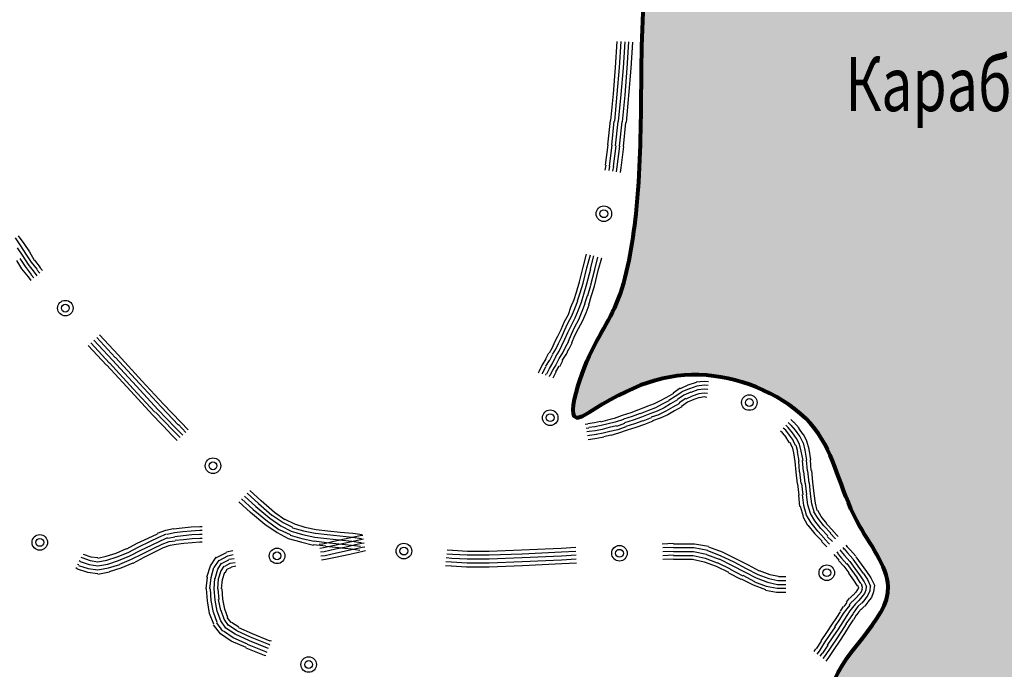
# Model space of a CAD drawing. Extents: x 8687638 to 8704373, y 4709913 to 4740660.
# Drawn here: x 8702260 to 8702347, y 4739613 to 4739670 of the extents above; entities that cross this region are included whole.
import ezdxf

# ---------------------------------------------------------------- set-up
doc = ezdxf.new("R2010")
doc.units = 0
doc.header["$MEASUREMENT"] = 0
doc.linetypes.add('CONTI', pattern=[0])
doc.layers.get('0').update_dxf_attribs({"linetype": 'CONTINUOUS'})
doc.layers.add('NAD_MDEFAULT', color=132, linetype='CONTI')
doc.layers.add('SIT_LDEFAULT', color=132, linetype='CONTI')
doc.styles.add('SHRFT', font='TXT', dxfattribs={"width": 0.75})

msp = doc.modelspace()

# ---------------------------------------------------------------- hatches: boundary and pattern name
at = {"lineweight": 80}
h = msp.add_hatch(color=6, dxfattribs=at)
h.set_gradient(color1=(231, 121, 24), one_color=1, tint=1)
edge = h.paths.add_edge_path()
edge.add_spline(control_points=[(8702374.513, 4739710.771), (8702374.06, 4739709.292), (8702372.92, 4739705.572), (8702364.639, 4739701.253), (8702355.878, 4739711.878), (8702348.245, 4739718.336), (8702324.761, 4739728.896), (8702338.738, 4739716.906), (8702338.358, 4739706.301), (8702346.467, 4739689.377), (8702328.857, 4739683.204), (8702317.339, 4739689.519), (8702314.27, 4739669.142), (8702315.65, 4739658.554), (8702313.364, 4739644.424), (8702310.114, 4739640.761), (8702308.471, 4739633.995), (8702314.237, 4739637.849), (8702320.786, 4739639.894), (8702331.666, 4739634.95), (8702332.933, 4739626.382), (8702339.636, 4739618.398), (8702330.074, 4739612.679), (8702333.093, 4739601.183), (8702342.823, 4739605.579), (8702353.666, 4739601.646), (8702352.05, 4739590.36), (8702362.825, 4739584.03), (8702372.301, 4739589.465), (8702383.172, 4739589.363), (8702392.974, 4739600.138), (8702405.682, 4739590.181), (8702422.684, 4739584.201), (8702425.147, 4739603.822), (8702406.477, 4739611.714), (8702436.446, 4739624.068), (8702400.245, 4739621.675), (8702410.799, 4739639.317), (8702396.911, 4739651.63), (8702401.44, 4739671.867), (8702398.443, 4739688.546), (8702394.773, 4739703.998), (8702382.829, 4739699.807), (8702374.116, 4739715.505), (8702374.497, 4739710.964), (8702374.513, 4739710.771)], knot_values=[0, 0, 0, 0, 4.578235, 11.515918, 22.866971, 37.614861, 53.948925, 61.339363, 76.090505, 88.820853, 107.990999, 111.65459, 124.242858, 147.131084, 155.245183, 162.801583, 166.10682, 167.841037, 178.821436, 188.909815, 197.837154, 204.273054, 215.254909, 221.152242, 232.207909, 238.768679, 252.461514, 257.43042, 273.06624, 281.107708, 289.170361, 311.395664, 319.703451, 335.910948, 346.692062, 361.282966, 379.031972, 392.753495, 400.398926, 429.750996, 444.352689, 456.958348, 465.562405, 478.070913, 478.624748, 478.624748, 478.624748, 478.624748], degree=3, periodic=0)

# ---------------------------------------------------------------- linework, layer by layer
at = {"color": 6, "lineweight": 80}
msp.add_spline([(8702374.513, 4739710.771), (8702372.674, 4739706.578), (8702366.492, 4739703.43), (8702357.2, 4739709.949), (8702345.517, 4739718.95), (8702330.251, 4739724.76), (8702335.141, 4739719.218), (8702339.799, 4739705.222), (8702341.949, 4739692.674), (8702323.915, 4739686.175), (8702320.445, 4739687.35), (8702315.569, 4739675.745), (8702314.581, 4739652.878), (8702312.86, 4739644.948), (8702309.6, 4739638.131), (8702309.329, 4739634.837), (8702310.892, 4739635.589), (8702321.474, 4739638.517), (8702330.412, 4739633.839), (8702334.119, 4739625.717), (8702336.899, 4739619.913), (8702331.691, 4739610.244), (8702333.163, 4739604.533), (8702344.215, 4739604.251), (8702350.324, 4739601.858), (8702355.291, 4739589.098), (8702359.494, 4739586.447), (8702374.934, 4739588.913), (8702382.817, 4739590.505), (8702389.51, 4739595), (8702410.822, 4739588.695), (8702418.983, 4739587.137), (8702420.476, 4739603.275), (8702413.429, 4739611.434), (8702424.502, 4739620.935), (8702407.648, 4739626.5), (8702407.648, 4739640.222), (8702403.426, 4739646.596), (8702399.976, 4739675.745), (8702397.949, 4739690.205), (8702392.477, 4739701.561), (8702384.044, 4739703.269), (8702374.474, 4739711.324), (8702374.513, 4739710.771)], degree=3, dxfattribs=at)
at = {"layer": 'SIT_LDEFAULT', "color": 32}
for p, q in [((8702312.768, 4739665.824), (8702312.922, 4739668.122)), ((8702313.113, 4739665.824), (8702313.266, 4739668.122)), ((8702313.458, 4739665.786), (8702313.611, 4739668.084)), ((8702313.803, 4739665.747), (8702313.956, 4739668.084)), ((8702314.147, 4739665.747), (8702314.301, 4739668.046)), ((8702312.577, 4739663.488), (8702312.768, 4739665.824)), ((8702312.922, 4739663.449), (8702313.113, 4739665.824)), ((8702313.266, 4739663.411), (8702313.458, 4739665.786)), ((8702313.611, 4739663.373), (8702313.803, 4739665.747)), ((8702313.956, 4739663.334), (8702314.147, 4739665.747)), ((8702312.347, 4739661.113), (8702312.577, 4739663.488)), ((8702312.692, 4739661.074), (8702312.922, 4739663.449)), ((8702313.037, 4739661.036), (8702313.266, 4739663.411)), ((8702313.381, 4739660.998), (8702313.611, 4739663.373)), ((8702313.726, 4739660.96), (8702313.956, 4739663.334)), ((8702312.079, 4739658.968), (8702312.309, 4739661.113)), ((8702312.424, 4739658.93), (8702312.653, 4739661.074)), ((8702312.768, 4739658.891), (8702312.998, 4739661.036)), ((8702313.113, 4739658.853), (8702313.343, 4739660.998)), ((8702313.458, 4739658.815), (8702313.688, 4739660.96)), ((8702311.887, 4739657.168), (8702312.117, 4739658.968)), ((8702312.232, 4739657.091), (8702312.462, 4739658.93)), ((8702312.577, 4739657.053), (8702312.807, 4739658.891)), ((8702312.922, 4739657.014), (8702313.151, 4739658.853)), ((8702313.266, 4739656.938), (8702313.496, 4739658.815)), ((8702311.849, 4739656.746), (8702311.926, 4739657.168)), ((8702312.194, 4739656.708), (8702312.27, 4739657.091)), ((8702312.539, 4739656.631), (8702312.615, 4739657.053)), ((8702312.845, 4739656.593), (8702312.922, 4739657.014)), ((8702313.19, 4739656.516), (8702313.266, 4739656.938)), ((8702259.91, 4739650.924), (8702260.408, 4739650.235)), ((8702259.642, 4739650.733), (8702260.102, 4739650.043)), ((8702260.102, 4739650.043), (8702260.6, 4739649.315)), ((8702260.408, 4739650.235), (8702260.906, 4739649.507)), ((8702259.834, 4739649.852), (8702260.332, 4739649.124)), ((8702260.332, 4739649.124), (8702260.791, 4739648.396)), ((8702260.6, 4739649.315), (8702261.059, 4739648.588)), ((8702260.906, 4739649.507), (8702261.328, 4739648.779)), ((8702309.896, 4739648.166), (8702310.202, 4739649.315)), ((8702310.24, 4739648.09), (8702310.547, 4739649.239)), ((8702310.547, 4739648.013), (8702310.853, 4739649.162)), ((8702310.93, 4739647.937), (8702311.198, 4739649.047)), ((8702259.757, 4739648.741), (8702260.217, 4739648.013)), ((8702260.064, 4739648.932), (8702260.523, 4739648.205)), ((8702260.523, 4739648.205), (8702261.059, 4739647.515)), ((8702260.791, 4739648.396), (8702261.328, 4739647.707)), ((8702261.059, 4739648.588), (8702261.596, 4739647.937)), ((8702261.366, 4739648.779), (8702261.864, 4739648.128)), ((8702309.589, 4739646.864), (8702309.896, 4739648.166)), ((8702311.236, 4739647.86), (8702311.543, 4739648.971)), ((8702260.217, 4739648.013), (8702260.791, 4739647.285)), ((8702260.791, 4739647.285), (8702261.021, 4739646.979)), ((8702261.059, 4739647.477), (8702261.289, 4739647.209)), ((8702261.328, 4739647.707), (8702261.557, 4739647.4)), ((8702261.596, 4739647.898), (8702261.825, 4739647.63)), ((8702261.825, 4739648.128), (8702262.055, 4739647.86)), ((8702309.896, 4739646.749), (8702310.24, 4739648.09)), ((8702310.24, 4739646.673), (8702310.585, 4739648.013)), ((8702310.585, 4739646.596), (8702310.93, 4739647.937)), ((8702310.892, 4739646.481), (8702311.236, 4739647.86)), ((8702309.321, 4739645.945), (8702309.589, 4739646.864)), ((8702309.628, 4739645.868), (8702309.896, 4739646.749)), ((8702309.972, 4739645.753), (8702310.24, 4739646.673)), ((8702310.317, 4739645.638), (8702310.585, 4739646.558)), ((8702310.623, 4739645.562), (8702310.892, 4739646.481)), ((8702309.091, 4739645.294), (8702309.321, 4739645.945)), ((8702309.398, 4739645.179), (8702309.628, 4739645.868)), ((8702309.742, 4739645.064), (8702309.972, 4739645.753)), ((8702310.049, 4739644.949), (8702310.279, 4739645.638)), ((8702310.394, 4739644.834), (8702310.623, 4739645.562)), ((8702308.823, 4739644.604), (8702309.091, 4739645.294)), ((8702309.168, 4739644.489), (8702309.436, 4739645.179)), ((8702309.474, 4739644.374), (8702309.742, 4739645.064)), ((8702309.819, 4739644.259), (8702310.087, 4739644.949)), ((8702310.164, 4739644.106), (8702310.432, 4739644.834)), ((8702308.249, 4739643.34), (8702308.593, 4739643.953)), ((8702308.555, 4739643.187), (8702308.9, 4739643.838)), ((8702308.593, 4739643.953), (8702308.823, 4739644.604)), ((8702308.9, 4739643.838), (8702309.168, 4739644.489)), ((8702309.206, 4739643.685), (8702309.474, 4739644.374)), ((8702309.513, 4739643.532), (8702309.819, 4739644.259)), ((8702309.857, 4739643.379), (8702310.164, 4739644.106)), ((8702307.942, 4739642.651), (8702308.249, 4739643.34)), ((8702308.249, 4739642.536), (8702308.555, 4739643.187)), ((8702308.555, 4739642.383), (8702308.861, 4739643.034)), ((8702308.861, 4739643.034), (8702309.206, 4739643.685)), ((8702309.168, 4739642.881), (8702309.513, 4739643.532)), ((8702309.474, 4739642.727), (8702309.857, 4739643.379)), ((8702267.111, 4739642.153), (8702268.758, 4739640.391)), ((8702307.406, 4739641.54), (8702307.674, 4739642.038)), ((8702307.674, 4739642.038), (8702307.942, 4739642.651)), ((8702307.981, 4739641.923), (8702308.249, 4739642.536)), ((8702308.287, 4739641.77), (8702308.555, 4739642.383)), ((8702308.593, 4739641.617), (8702308.861, 4739642.229)), ((8702308.861, 4739642.229), (8702309.168, 4739642.881)), ((8702308.9, 4739641.463), (8702309.168, 4739642.115)), ((8702309.168, 4739642.115), (8702309.474, 4739642.727)), ((8702266.115, 4739641.234), (8702267.724, 4739639.472)), ((8702266.345, 4739641.463), (8702267.992, 4739639.663)), ((8702266.613, 4739641.693), (8702268.26, 4739639.931)), ((8702266.881, 4739641.923), (8702268.49, 4739640.161)), ((8702307.176, 4739641.042), (8702307.406, 4739641.54)), ((8702307.483, 4739640.889), (8702307.712, 4739641.387)), ((8702307.712, 4739641.387), (8702307.981, 4739641.923)), ((8702307.789, 4739640.736), (8702308.019, 4739641.234)), ((8702308.019, 4739641.234), (8702308.287, 4739641.77)), ((8702308.325, 4739641.08), (8702308.632, 4739641.617)), ((8702308.67, 4739640.927), (8702308.938, 4739641.463)), ((8702268.758, 4739640.391), (8702270.865, 4739638.093)), ((8702306.602, 4739640.046), (8702306.87, 4739640.582)), ((8702306.908, 4739640.582), (8702307.176, 4739641.042)), ((8702306.908, 4739639.855), (8702307.176, 4739640.391)), ((8702307.176, 4739640.429), (8702307.483, 4739640.889)), ((8702307.483, 4739640.238), (8702307.789, 4739640.736)), ((8702307.789, 4739640.084), (8702308.095, 4739640.582)), ((8702308.057, 4739639.893), (8702308.402, 4739640.429)), ((8702308.095, 4739640.582), (8702308.325, 4739641.08)), ((8702308.402, 4739640.391), (8702308.632, 4739640.927)), ((8702267.762, 4739639.472), (8702269.869, 4739637.173)), ((8702267.992, 4739639.701), (8702270.099, 4739637.403)), ((8702268.26, 4739639.931), (8702270.367, 4739637.633)), ((8702268.528, 4739640.161), (8702270.635, 4739637.863)), ((8702306.027, 4739638.974), (8702306.295, 4739639.548)), ((8702306.295, 4739639.51), (8702306.64, 4739640.046)), ((8702306.602, 4739639.395), (8702306.908, 4739639.893)), ((8702306.908, 4739639.203), (8702307.214, 4739639.701)), ((8702307.214, 4739639.701), (8702307.483, 4739640.238)), ((8702307.214, 4739639.05), (8702307.521, 4739639.51)), ((8702307.521, 4739639.548), (8702307.789, 4739640.084)), ((8702307.827, 4739639.357), (8702308.095, 4739639.893)), ((8702305.95, 4739638.82), (8702306.027, 4739638.974)), ((8702306.295, 4739638.706), (8702306.334, 4739638.859)), ((8702306.372, 4739638.859), (8702306.602, 4739639.357)), ((8702306.602, 4739638.591), (8702306.64, 4739638.706)), ((8702306.678, 4739638.706), (8702306.908, 4739639.203)), ((8702306.908, 4739638.476), (8702306.946, 4739638.591)), ((8702306.985, 4739638.591), (8702307.214, 4739639.05)), ((8702307.291, 4739638.437), (8702307.521, 4739638.897)), ((8702307.483, 4739638.897), (8702307.789, 4739639.395)), ((8702270.635, 4739637.863), (8702272.55, 4739635.795)), ((8702270.865, 4739638.093), (8702272.78, 4739636.024)), ((8702307.253, 4739638.361), (8702307.291, 4739638.437)), ((8702319.165, 4739637.71), (8702318.476, 4739637.403)), ((8702319.893, 4739637.939), (8702319.165, 4739637.71)), ((8702320.621, 4739638.054), (8702319.893, 4739637.978)), ((8702320.621, 4739637.71), (8702319.969, 4739637.633)), ((8702321.004, 4739638.016), (8702320.621, 4739638.054)), ((8702320.965, 4739637.671), (8702320.621, 4739637.71)), ((8702269.869, 4739637.173), (8702271.784, 4739635.105)), ((8702270.099, 4739637.403), (8702272.014, 4739635.335)), ((8702270.367, 4739637.633), (8702272.282, 4739635.565)), ((8702317.901, 4739636.982), (8702317.288, 4739636.637)), ((8702318.476, 4739637.442), (8702317.863, 4739637.02)), ((8702318.629, 4739637.097), (8702318.054, 4739636.714)), ((8702318.82, 4739636.829), (8702318.246, 4739636.446)), ((8702319.28, 4739637.403), (8702318.629, 4739637.135)), ((8702319.433, 4739637.097), (8702318.82, 4739636.829)), ((8702319.969, 4739637.633), (8702319.318, 4739637.403)), ((8702320.046, 4739637.288), (8702319.433, 4739637.059)), ((8702320.123, 4739636.944), (8702319.548, 4739636.752)), ((8702320.621, 4739637.365), (8702320.046, 4739637.288)), ((8702320.621, 4739637.02), (8702320.123, 4739636.944)), ((8702320.927, 4739637.327), (8702320.621, 4739637.365)), ((8702320.889, 4739636.982), (8702320.621, 4739637.02)), ((8702272.78, 4739636.024), (8702274.312, 4739634.454)), ((8702316.177, 4739636.063), (8702315.526, 4739635.833)), ((8702316.714, 4739636.331), (8702316.177, 4739636.063)), ((8702316.905, 4739636.024), (8702316.292, 4739635.718)), ((8702317.288, 4739636.637), (8702316.714, 4739636.331)), ((8702317.48, 4739636.331), (8702316.905, 4739636.024)), ((8702317.633, 4739636.063), (8702317.058, 4739635.718)), ((8702318.054, 4739636.714), (8702317.48, 4739636.369)), ((8702318.246, 4739636.407), (8702317.633, 4739636.063)), ((8702318.437, 4739636.101), (8702317.824, 4739635.756)), ((8702318.973, 4739636.522), (8702318.399, 4739636.139)), ((8702319.127, 4739636.216), (8702318.59, 4739635.833)), ((8702319.548, 4739636.752), (8702318.973, 4739636.484)), ((8702319.701, 4739636.446), (8702319.127, 4739636.216)), ((8702320.199, 4739636.637), (8702319.701, 4739636.446)), ((8702320.621, 4739636.675), (8702320.199, 4739636.599)), ((8702320.85, 4739636.637), (8702320.621, 4739636.675)), ((8702271.784, 4739635.105), (8702273.316, 4739633.496)), ((8702272.052, 4739635.335), (8702273.584, 4739633.726)), ((8702272.282, 4739635.565), (8702273.814, 4739633.956)), ((8702272.55, 4739635.795), (8702274.082, 4739634.186)), ((8702314.109, 4739635.258), (8702313.343, 4739635.028)), ((8702314.798, 4739635.526), (8702314.109, 4739635.258)), ((8702314.952, 4739635.22), (8702314.224, 4739634.952)), ((8702315.565, 4739635.833), (8702314.798, 4739635.526)), ((8702315.679, 4739635.488), (8702314.952, 4739635.182)), ((8702315.794, 4739635.182), (8702315.067, 4739634.875)), ((8702316.292, 4739635.718), (8702315.679, 4739635.488)), ((8702316.445, 4739635.411), (8702315.794, 4739635.182)), ((8702316.599, 4739635.105), (8702315.909, 4739634.875)), ((8702317.058, 4739635.718), (8702316.445, 4739635.411)), ((8702317.212, 4739635.411), (8702316.56, 4739635.105)), ((8702317.403, 4739635.105), (8702316.714, 4739634.799)), ((8702317.824, 4739635.756), (8702317.212, 4739635.411)), ((8702317.978, 4739635.45), (8702317.403, 4739635.105)), ((8702318.629, 4739635.795), (8702317.978, 4739635.45)), ((8702274.082, 4739634.224), (8702274.734, 4739633.535)), ((8702274.312, 4739634.454), (8702274.963, 4739633.764)), ((8702310.317, 4739634.262), (8702310.087, 4739634.224)), ((8702310.892, 4739634.377), (8702310.317, 4739634.301)), ((8702311.428, 4739634.492), (8702310.892, 4739634.377)), ((8702312.041, 4739634.607), (8702311.428, 4739634.454)), ((8702312.117, 4739634.301), (8702311.504, 4739634.147)), ((8702312.653, 4739634.76), (8702312.041, 4739634.607)), ((8702312.73, 4739634.454), (8702312.117, 4739634.301)), ((8702313.343, 4739635.028), (8702312.653, 4739634.76)), ((8702313.458, 4739634.684), (8702312.73, 4739634.454)), ((8702313.573, 4739634.339), (8702312.845, 4739634.071)), ((8702314.224, 4739634.952), (8702313.458, 4739634.722)), ((8702314.339, 4739634.607), (8702313.573, 4739634.377)), ((8702314.454, 4739634.301), (8702313.688, 4739634.071)), ((8702315.067, 4739634.875), (8702314.339, 4739634.607)), ((8702315.181, 4739634.569), (8702314.454, 4739634.301)), ((8702315.335, 4739634.224), (8702314.569, 4739633.956)), ((8702315.909, 4739634.837), (8702315.181, 4739634.531)), ((8702316.062, 4739634.531), (8702315.335, 4739634.224)), ((8702316.714, 4739634.799), (8702316.024, 4739634.569)), ((8702328.281, 4739634.186), (8702328.051, 4739634.416)), ((8702328.549, 4739634.416), (8702328.281, 4739634.684)), ((8702329.009, 4739633.918), (8702328.549, 4739634.454)), ((8702273.316, 4739633.458), (8702273.967, 4739632.807)), ((8702273.584, 4739633.726), (8702274.236, 4739633.075)), ((8702273.814, 4739633.956), (8702274.465, 4739633.305)), ((8702310.394, 4739633.918), (8702310.164, 4739633.879)), ((8702310.432, 4739633.611), (8702310.24, 4739633.573)), ((8702310.968, 4739634.033), (8702310.394, 4739633.956)), ((8702311.006, 4739633.688), (8702310.432, 4739633.611)), ((8702311.083, 4739633.343), (8702310.47, 4739633.267)), ((8702311.504, 4739634.147), (8702310.93, 4739634.033)), ((8702311.581, 4739633.803), (8702311.006, 4739633.688)), ((8702311.658, 4739633.458), (8702311.045, 4739633.343)), ((8702312.194, 4739633.956), (8702311.581, 4739633.803)), ((8702312.27, 4739633.611), (8702311.658, 4739633.458)), ((8702312.845, 4739634.109), (8702312.194, 4739633.956)), ((8702312.96, 4739633.764), (8702312.27, 4739633.611)), ((8702313.037, 4739633.458), (8702312.347, 4739633.267)), ((8702313.688, 4739634.033), (8702312.96, 4739633.764)), ((8702313.803, 4739633.726), (8702313.037, 4739633.458)), ((8702314.569, 4739633.956), (8702313.803, 4739633.726)), ((8702327.553, 4739633.496), (8702327.362, 4739633.65)), ((8702327.898, 4739633.075), (8702327.553, 4739633.496)), ((8702327.821, 4739633.726), (8702327.592, 4739633.918)), ((8702328.051, 4739633.956), (8702327.821, 4739634.186)), ((8702328.166, 4739633.305), (8702327.821, 4739633.726)), ((8702328.434, 4739633.496), (8702328.051, 4739633.956)), ((8702328.702, 4739633.726), (8702328.319, 4739634.186)), ((8702328.779, 4739632.998), (8702328.434, 4739633.496)), ((8702329.085, 4739633.19), (8702328.702, 4739633.726)), ((8702329.354, 4739633.343), (8702328.971, 4739633.918)), ((8702329.698, 4739632.769), (8702329.392, 4739633.381)), ((8702310.47, 4739633.267), (8702310.279, 4739633.228)), ((8702310.547, 4739632.922), (8702310.355, 4739632.883)), ((8702311.121, 4739632.998), (8702310.547, 4739632.922)), ((8702311.734, 4739633.113), (8702311.121, 4739632.998)), ((8702312.347, 4739633.305), (8702311.734, 4739633.152)), ((8702328.166, 4739632.615), (8702327.86, 4739633.075)), ((8702328.511, 4739632.807), (8702328.166, 4739633.305)), ((8702328.396, 4739632.232), (8702328.205, 4739632.654)), ((8702328.702, 4739632.386), (8702328.473, 4739632.807)), ((8702329.047, 4739632.5), (8702328.779, 4739632.998)), ((8702329.2, 4739631.888), (8702329.047, 4739632.5)), ((8702329.354, 4739632.615), (8702329.085, 4739633.19)), ((8702329.545, 4739631.964), (8702329.392, 4739632.615)), ((8702329.89, 4739632.041), (8702329.698, 4739632.769)), ((8702328.549, 4739631.734), (8702328.434, 4739632.271)), ((8702328.664, 4739630.968), (8702328.549, 4739631.734)), ((8702328.894, 4739631.811), (8702328.741, 4739632.386)), ((8702329.009, 4739631.007), (8702328.856, 4739631.811)), ((8702329.354, 4739631.045), (8702329.2, 4739631.888)), ((8702329.698, 4739631.083), (8702329.545, 4739631.964)), ((8702330.043, 4739631.122), (8702329.89, 4739632.041)), ((8702328.741, 4739630.011), (8702328.664, 4739630.968)), ((8702329.047, 4739630.049), (8702328.971, 4739631.007)), ((8702329.392, 4739630.087), (8702329.315, 4739631.045)), ((8702329.737, 4739630.126), (8702329.66, 4739631.083)), ((8702330.081, 4739630.164), (8702330.005, 4739631.122)), ((8702328.856, 4739628.977), (8702328.741, 4739630.011)), ((8702329.2, 4739629.015), (8702329.085, 4739630.049)), ((8702329.545, 4739629.053), (8702329.43, 4739630.087)), ((8702329.89, 4739629.091), (8702329.775, 4739630.126)), ((8702330.235, 4739629.13), (8702330.12, 4739630.164)), ((8702329.009, 4739627.981), (8702328.894, 4739628.977)), ((8702329.354, 4739628.019), (8702329.239, 4739629.015)), ((8702329.698, 4739628.057), (8702329.583, 4739629.053)), ((8702330.005, 4739628.096), (8702329.928, 4739629.091)), ((8702330.349, 4739628.134), (8702330.235, 4739629.13)), ((8702280.173, 4739628.172), (8702281.168, 4739627.253)), ((8702280.402, 4739628.402), (8702281.398, 4739627.483)), ((8702330.12, 4739627.215), (8702330.005, 4739628.096)), ((8702330.464, 4739627.291), (8702330.349, 4739628.134)), ((8702279.445, 4739627.406), (8702280.479, 4739626.449)), ((8702279.675, 4739627.674), (8702280.709, 4739626.717)), ((8702279.943, 4739627.904), (8702280.939, 4739626.985)), ((8702281.168, 4739627.253), (8702282.356, 4739626.219)), ((8702281.398, 4739627.521), (8702282.586, 4739626.487)), ((8702329.085, 4739626.985), (8702328.971, 4739627.981)), ((8702329.43, 4739627.061), (8702329.315, 4739628.019)), ((8702329.775, 4739627.138), (8702329.66, 4739628.057)), ((8702330.618, 4739626.64), (8702330.464, 4739627.291)), ((8702280.479, 4739626.487), (8702281.743, 4739625.414)), ((8702280.709, 4739626.717), (8702281.973, 4739625.683)), ((8702280.939, 4739626.985), (8702282.164, 4739625.951)), ((8702282.586, 4739626.487), (8702283.505, 4739625.836)), ((8702329.392, 4739626.104), (8702329.124, 4739626.985)), ((8702329.66, 4739626.219), (8702329.43, 4739627.061)), ((8702330.005, 4739626.372), (8702329.775, 4739627.138)), ((8702330.388, 4739625.721), (8702330.005, 4739626.372)), ((8702330.349, 4739626.525), (8702330.12, 4739627.215)), ((8702330.694, 4739625.912), (8702330.311, 4739626.525)), ((8702330.962, 4739626.104), (8702330.656, 4739626.64)), ((8702281.973, 4739625.683), (8702282.969, 4739624.955)), ((8702282.164, 4739625.951), (8702283.16, 4739625.261)), ((8702282.394, 4739626.219), (8702283.352, 4739625.568)), ((8702283.352, 4739625.568), (8702284.194, 4739625.146)), ((8702283.505, 4739625.874), (8702284.348, 4739625.453)), ((8702329.775, 4739625.299), (8702329.354, 4739626.066)), ((8702330.081, 4739625.529), (8702329.66, 4739626.219)), ((8702330.656, 4739624.802), (8702330.081, 4739625.529)), ((8702330.924, 4739625.031), (8702330.388, 4739625.721)), ((8702331.192, 4739625.261), (8702330.694, 4739625.912)), ((8702331.46, 4739625.491), (8702330.962, 4739626.104)), ((8702272.244, 4739624.61), (8702272.972, 4739624.878)), ((8702272.972, 4739624.878), (8702273.661, 4739625.031)), ((8702273.087, 4739624.533), (8702273.738, 4739624.687)), ((8702273.661, 4739624.993), (8702274.427, 4739625.108)), ((8702273.738, 4739624.687), (8702274.465, 4739624.763)), ((8702274.427, 4739625.108), (8702275.231, 4739625.185)), ((8702274.465, 4739624.763), (8702275.231, 4739624.84)), ((8702275.231, 4739625.185), (8702275.998, 4739625.223)), ((8702275.231, 4739624.84), (8702275.998, 4739624.878)), ((8702275.998, 4739625.223), (8702276.189, 4739625.223)), ((8702275.998, 4739624.878), (8702276.189, 4739624.878)), ((8702281.743, 4739625.414), (8702282.815, 4739624.687)), ((8702282.815, 4739624.687), (8702283.811, 4739624.15)), ((8702283.007, 4739624.955), (8702283.965, 4739624.495)), ((8702283.16, 4739625.261), (8702284.079, 4739624.802)), ((8702284.079, 4739624.802), (8702285.075, 4739624.495)), ((8702284.194, 4739625.108), (8702285.152, 4739624.84)), ((8702284.348, 4739625.453), (8702285.267, 4739625.146)), ((8702285.152, 4739624.84), (8702286.186, 4739624.61)), ((8702285.267, 4739625.146), (8702286.263, 4739624.955)), ((8702286.224, 4739624.61), (8702287.259, 4739624.495)), ((8702286.263, 4739624.955), (8702287.297, 4739624.84)), ((8702287.297, 4739624.84), (8702288.408, 4739624.725)), ((8702288.408, 4739624.725), (8702289.518, 4739624.61)), ((8702289.518, 4739624.61), (8702290.361, 4739624.495)), ((8702330.426, 4739624.572), (8702329.813, 4739625.338)), ((8702331.269, 4739624.15), (8702330.656, 4739624.802)), ((8702331.537, 4739624.38), (8702330.924, 4739625.031)), ((8702331.805, 4739624.61), (8702331.192, 4739625.261)), ((8702332.035, 4739624.84), (8702331.422, 4739625.453)), ((8702332.226, 4739624.112), (8702331.767, 4739624.61)), ((8702332.456, 4739624.342), (8702331.996, 4739624.84)), ((8702270.444, 4739623.729), (8702271.401, 4739624.189)), ((8702270.597, 4739623.423), (8702271.554, 4739623.882)), ((8702271.401, 4739624.189), (8702272.244, 4739624.572)), ((8702271.554, 4739623.882), (8702272.359, 4739624.265)), ((8702271.708, 4739623.576), (8702272.512, 4739623.959)), ((8702272.359, 4739624.265), (8702273.048, 4739624.572)), ((8702272.512, 4739623.959), (8702273.163, 4739624.227)), ((8702272.665, 4739623.652), (8702273.278, 4739623.882)), ((8702273.163, 4739624.189), (8702273.776, 4739624.304)), ((8702273.278, 4739623.882), (8702273.814, 4739623.959)), ((8702273.776, 4739624.342), (8702274.504, 4739624.419)), ((8702273.814, 4739623.997), (8702274.542, 4739624.074)), ((8702274.504, 4739624.419), (8702275.27, 4739624.495)), ((8702274.542, 4739624.074), (8702275.308, 4739624.15)), ((8702274.58, 4739623.729), (8702275.308, 4739623.806)), ((8702275.27, 4739624.495), (8702275.998, 4739624.533)), ((8702275.308, 4739624.15), (8702275.998, 4739624.189)), ((8702275.308, 4739623.806), (8702275.998, 4739623.844)), ((8702275.998, 4739624.533), (8702276.189, 4739624.533)), ((8702275.998, 4739624.189), (8702276.189, 4739624.189)), ((8702275.998, 4739623.844), (8702276.189, 4739623.844)), ((8702283.811, 4739624.15), (8702284.922, 4739623.844)), ((8702283.965, 4739624.457), (8702284.999, 4739624.15)), ((8702284.884, 4739623.844), (8702286.033, 4739623.576)), ((8702284.999, 4739624.15), (8702286.11, 4739623.921)), ((8702285.075, 4739624.495), (8702286.148, 4739624.265)), ((8702286.11, 4739623.959), (8702287.182, 4739623.806)), ((8702286.148, 4739624.265), (8702287.22, 4739624.15)), ((8702286.876, 4739623.691), (8702287.833, 4739623.921)), ((8702287.182, 4739623.806), (8702288.293, 4739623.691)), ((8702287.22, 4739624.15), (8702288.331, 4739624.035)), ((8702287.259, 4739624.495), (8702288.369, 4739624.38)), ((8702287.833, 4739623.921), (8702288.791, 4739624.112)), ((8702287.91, 4739623.576), (8702288.867, 4739623.767)), ((8702288.331, 4739624.035), (8702289.442, 4739623.921)), ((8702288.369, 4739624.38), (8702289.48, 4739624.265)), ((8702288.791, 4739624.112), (8702289.595, 4739624.304)), ((8702288.867, 4739623.767), (8702289.672, 4739623.959)), ((8702289.442, 4739623.921), (8702290.246, 4739623.806)), ((8702289.48, 4739624.265), (8702290.285, 4739624.15)), ((8702289.595, 4739624.304), (8702290.17, 4739624.419)), ((8702289.672, 4739623.959), (8702290.208, 4739624.074)), ((8702290.17, 4739624.419), (8702290.399, 4739624.457)), ((8702290.208, 4739624.074), (8702290.476, 4739624.112)), ((8702290.285, 4739623.729), (8702290.514, 4739623.767)), ((8702331.039, 4739623.921), (8702330.388, 4739624.572)), ((8702331.46, 4739623.423), (8702331.001, 4739623.882)), ((8702331.69, 4739623.652), (8702331.269, 4739624.112)), ((8702331.958, 4739623.882), (8702331.499, 4739624.342)), ((8702268.567, 4739622.848), (8702269.486, 4739623.269)), ((8702268.682, 4739622.542), (8702269.639, 4739622.925)), ((8702269.524, 4739623.231), (8702270.444, 4739623.729)), ((8702269.639, 4739622.925), (8702270.597, 4739623.423)), ((8702269.792, 4739622.618), (8702270.75, 4739623.116)), ((8702270.75, 4739623.116), (8702271.708, 4739623.576)), ((8702270.903, 4739622.81), (8702271.861, 4739623.269)), ((8702271.056, 4739622.503), (8702272.014, 4739622.963)), ((8702271.861, 4739623.269), (8702272.665, 4739623.652)), ((8702272.014, 4739622.963), (8702272.78, 4739623.346)), ((8702272.78, 4739623.346), (8702273.355, 4739623.576)), ((8702273.355, 4739623.576), (8702273.891, 4739623.652)), ((8702273.891, 4739623.652), (8702274.58, 4739623.729)), ((8702277.453, 4739622.465), (8702278.334, 4739622.925)), ((8702278.334, 4739622.963), (8702278.909, 4739623.078)), ((8702286.033, 4739623.614), (8702287.144, 4739623.499)), ((8702286.531, 4739623.652), (8702286.837, 4739623.691)), ((8702286.607, 4739623.308), (8702286.914, 4739623.346)), ((8702286.646, 4739622.963), (8702286.99, 4739623.001)), ((8702286.914, 4739623.346), (8702287.91, 4739623.576)), ((8702286.99, 4739623.001), (8702287.986, 4739623.231)), ((8702287.067, 4739622.657), (8702288.063, 4739622.886)), ((8702287.144, 4739623.461), (8702288.254, 4739623.346)), ((8702287.986, 4739623.231), (8702288.944, 4739623.423)), ((8702288.063, 4739622.886), (8702289.021, 4739623.078)), ((8702288.254, 4739623.346), (8702289.365, 4739623.231)), ((8702288.293, 4739623.691), (8702289.404, 4739623.576)), ((8702288.944, 4739623.423), (8702289.748, 4739623.614)), ((8702289.021, 4739623.078), (8702289.825, 4739623.269)), ((8702289.097, 4739622.733), (8702289.902, 4739622.925)), ((8702289.365, 4739623.231), (8702290.131, 4739623.116)), ((8702289.404, 4739623.576), (8702290.208, 4739623.461)), ((8702289.748, 4739623.614), (8702290.285, 4739623.729)), ((8702289.825, 4739623.269), (8702290.361, 4739623.384)), ((8702289.902, 4739622.925), (8702290.399, 4739623.04)), ((8702290.361, 4739623.384), (8702290.591, 4739623.423)), ((8702290.399, 4739623.04), (8702290.629, 4739623.078)), ((8702297.869, 4739623.155), (8702298.328, 4739623.116)), ((8702298.366, 4739623.116), (8702299.669, 4739623.04)), ((8702299.669, 4739623.04), (8702301.584, 4739623.04)), ((8702301.584, 4739623.04), (8702304.457, 4739623.155)), ((8702304.457, 4739623.155), (8702307.942, 4739623.308)), ((8702304.495, 4739622.81), (8702307.981, 4739622.963)), ((8702307.942, 4739623.308), (8702309.245, 4739623.384)), ((8702307.981, 4739622.963), (8702309.245, 4739623.04)), ((8702316.905, 4739623.691), (8702317.901, 4739623.729)), ((8702316.943, 4739623.346), (8702317.901, 4739623.384)), ((8702316.943, 4739623.001), (8702317.901, 4739623.04)), ((8702317.901, 4739623.691), (8702319.74, 4739623.691)), ((8702317.901, 4739623.346), (8702319.701, 4739623.346)), ((8702317.901, 4739623.001), (8702319.663, 4739623.001)), ((8702319.663, 4739623.001), (8702320.812, 4739622.771)), ((8702319.701, 4739623.346), (8702320.927, 4739623.116)), ((8702319.74, 4739623.691), (8702321.004, 4739623.461)), ((8702320.889, 4739623.078), (8702322.038, 4739622.657)), ((8702321.004, 4739623.423), (8702322.191, 4739622.963)), ((8702322.191, 4739622.963), (8702323.378, 4739622.388)), ((8702332.341, 4739622.963), (8702332.456, 4739622.81)), ((8702332.609, 4739623.155), (8702332.724, 4739623.001)), ((8702332.724, 4739623.001), (8702333.031, 4739622.657)), ((8702332.877, 4739623.346), (8702332.992, 4739623.193)), ((8702332.992, 4739623.231), (8702333.299, 4739622.886)), ((8702333.146, 4739623.576), (8702333.26, 4739623.423)), ((8702333.26, 4739623.423), (8702333.567, 4739623.116)), ((8702333.299, 4739622.886), (8702333.758, 4739622.35)), ((8702333.567, 4739623.116), (8702334.027, 4739622.58)), ((8702265.311, 4739622.197), (8702265.388, 4739622.159)), ((8702265.388, 4739622.12), (8702266.192, 4739621.852)), ((8702265.464, 4739622.503), (8702265.541, 4739622.465)), ((8702265.541, 4739622.465), (8702266.269, 4739622.197)), ((8702265.656, 4739622.771), (8702266.345, 4739622.542)), ((8702266.269, 4739622.197), (8702266.958, 4739622.082)), ((8702266.345, 4739622.542), (8702266.958, 4739622.465)), ((8702266.958, 4739622.427), (8702267.686, 4739622.58)), ((8702266.958, 4739622.082), (8702267.762, 4739622.235)), ((8702267.686, 4739622.58), (8702268.567, 4739622.848)), ((8702267.762, 4739622.235), (8702268.682, 4739622.542)), ((8702267.839, 4739621.891), (8702268.797, 4739622.197)), ((8702268.797, 4739622.197), (8702269.792, 4739622.618)), ((8702268.911, 4739621.891), (8702269.946, 4739622.312)), ((8702269.026, 4739621.546), (8702270.099, 4739622.005)), ((8702269.946, 4739622.312), (8702270.903, 4739622.81)), ((8702270.099, 4739621.967), (8702271.056, 4739622.503)), ((8702276.917, 4739621.737), (8702277.415, 4739622.503)), ((8702277.262, 4739621.584), (8702277.683, 4739622.235)), ((8702277.683, 4739622.197), (8702278.449, 4739622.618)), ((8702277.913, 4739621.929), (8702278.564, 4739622.274)), ((8702278.449, 4739622.618), (8702278.947, 4739622.733)), ((8702278.564, 4739622.312), (8702279.023, 4739622.388)), ((8702278.679, 4739621.967), (8702279.1, 4739622.044)), ((8702286.684, 4739622.618), (8702287.067, 4739622.657)), ((8702286.761, 4739622.274), (8702287.105, 4739622.312)), ((8702287.105, 4739622.312), (8702288.14, 4739622.542)), ((8702288.14, 4739622.542), (8702289.097, 4739622.733)), ((8702297.754, 4739622.12), (8702298.252, 4739622.082)), ((8702297.792, 4739622.465), (8702298.29, 4739622.427)), ((8702297.83, 4739622.81), (8702298.328, 4739622.771)), ((8702298.252, 4739622.082), (8702299.63, 4739622.005)), ((8702298.29, 4739622.427), (8702299.63, 4739622.35)), ((8702298.328, 4739622.771), (8702299.63, 4739622.695)), ((8702299.63, 4739622.695), (8702301.584, 4739622.695)), ((8702299.63, 4739622.35), (8702301.584, 4739622.35)), ((8702299.63, 4739622.005), (8702301.584, 4739622.005)), ((8702301.584, 4739622.695), (8702304.495, 4739622.81)), ((8702301.584, 4739622.35), (8702304.495, 4739622.465)), ((8702301.584, 4739622.005), (8702304.495, 4739622.12)), ((8702304.495, 4739622.465), (8702307.981, 4739622.618)), ((8702304.495, 4739622.12), (8702307.981, 4739622.274)), ((8702307.981, 4739622.618), (8702309.283, 4739622.695)), ((8702307.981, 4739622.274), (8702309.283, 4739622.35)), ((8702308.019, 4739621.929), (8702309.321, 4739622.005)), ((8702316.943, 4739622.657), (8702317.901, 4739622.695)), ((8702316.943, 4739622.312), (8702317.901, 4739622.35)), ((8702317.901, 4739622.657), (8702319.625, 4739622.657)), ((8702317.901, 4739622.312), (8702319.586, 4739622.312)), ((8702319.586, 4739622.312), (8702320.621, 4739622.082)), ((8702319.625, 4739622.657), (8702320.697, 4739622.427)), ((8702320.621, 4739622.082), (8702321.655, 4739621.699)), ((8702320.697, 4739622.427), (8702321.77, 4739622.005)), ((8702320.812, 4739622.733), (8702321.923, 4739622.312)), ((8702321.77, 4739622.044), (8702322.919, 4739621.469)), ((8702321.923, 4739622.35), (8702323.072, 4739621.776)), ((8702322.038, 4739622.657), (8702323.225, 4739622.082)), ((8702323.225, 4739622.082), (8702324.336, 4739621.508)), ((8702323.378, 4739622.388), (8702324.489, 4739621.814)), ((8702332.073, 4739622.733), (8702332.188, 4739622.58)), ((8702332.226, 4739622.58), (8702332.533, 4739622.235)), ((8702332.456, 4739622.771), (8702332.763, 4739622.427)), ((8702332.494, 4739622.197), (8702332.954, 4739621.699)), ((8702332.763, 4739622.427), (8702333.222, 4739621.891)), ((8702333.031, 4739622.657), (8702333.49, 4739622.12)), ((8702333.49, 4739622.12), (8702333.95, 4739621.508)), ((8702333.758, 4739622.312), (8702334.218, 4739621.699)), ((8702334.027, 4739622.542), (8702334.486, 4739621.891)), ((8702265.005, 4739621.584), (8702265.119, 4739621.508)), ((8702265.119, 4739621.469), (8702266.039, 4739621.163)), ((8702265.158, 4739621.891), (8702265.273, 4739621.852)), ((8702265.234, 4739621.776), (8702266.115, 4739621.508)), ((8702266.039, 4739621.163), (8702266.958, 4739621.048)), ((8702266.115, 4739621.508), (8702266.958, 4739621.393)), ((8702266.192, 4739621.852), (8702266.958, 4739621.737)), ((8702266.958, 4739621.737), (8702267.839, 4739621.891)), ((8702266.958, 4739621.393), (8702267.916, 4739621.546)), ((8702266.958, 4739621.01), (8702267.992, 4739621.201)), ((8702267.916, 4739621.546), (8702268.911, 4739621.852)), ((8702267.992, 4739621.239), (8702269.026, 4739621.546)), ((8702276.61, 4739620.741), (8702276.917, 4739621.737)), ((8702276.993, 4739620.703), (8702277.223, 4739621.584)), ((8702277.338, 4739620.627), (8702277.568, 4739621.431)), ((8702277.568, 4739621.431), (8702277.913, 4739621.967)), ((8702277.645, 4739620.588), (8702277.874, 4739621.316)), ((8702277.874, 4739621.278), (8702278.143, 4739621.699)), ((8702277.989, 4739620.512), (8702278.181, 4739621.163)), ((8702278.181, 4739621.699), (8702278.679, 4739621.967)), ((8702278.219, 4739621.124), (8702278.411, 4739621.431)), ((8702278.411, 4739621.431), (8702278.794, 4739621.622)), ((8702278.794, 4739621.661), (8702279.177, 4739621.737)), ((8702297.715, 4739621.776), (8702298.213, 4739621.737)), ((8702298.252, 4739621.737), (8702299.592, 4739621.661)), ((8702299.592, 4739621.661), (8702301.584, 4739621.661)), ((8702301.584, 4739621.661), (8702304.533, 4739621.776)), ((8702304.533, 4739621.776), (8702308.019, 4739621.929)), ((8702321.655, 4739621.699), (8702322.765, 4739621.163)), ((8702322.919, 4739621.431), (8702324.029, 4739620.856)), ((8702323.072, 4739621.776), (8702324.183, 4739621.201)), ((8702324.183, 4739621.201), (8702325.217, 4739620.665)), ((8702324.336, 4739621.508), (8702325.37, 4739620.971)), ((8702324.489, 4739621.814), (8702325.485, 4739621.278)), ((8702325.485, 4739621.316), (8702326.404, 4739620.971)), ((8702332.954, 4739621.699), (8702333.414, 4739621.124)), ((8702333.222, 4739621.929), (8702333.682, 4739621.316)), ((8702333.682, 4739621.316), (8702334.141, 4739620.665)), ((8702333.95, 4739621.508), (8702334.41, 4739620.856)), ((8702334.218, 4739621.699), (8702334.678, 4739621.048)), ((8702334.486, 4739621.891), (8702334.984, 4739621.239)), ((8702334.984, 4739621.239), (8702335.367, 4739620.665)), ((8702276.534, 4739619.707), (8702276.649, 4739620.741)), ((8702276.879, 4739619.707), (8702276.993, 4739620.703)), ((8702277.262, 4739619.707), (8702277.3, 4739620.627)), ((8702277.568, 4739619.707), (8702277.645, 4739620.588)), ((8702277.913, 4739619.707), (8702277.989, 4739620.512)), ((8702322.765, 4739621.124), (8702323.838, 4739620.55)), ((8702323.876, 4739620.588), (8702324.949, 4739620.052)), ((8702324.029, 4739620.895), (8702325.064, 4739620.358)), ((8702325.064, 4739620.32), (8702326.098, 4739619.937)), ((8702325.217, 4739620.665), (8702326.213, 4739620.282)), ((8702325.37, 4739620.971), (8702326.328, 4739620.627)), ((8702326.213, 4739620.282), (8702327.094, 4739620.09)), ((8702326.328, 4739620.627), (8702327.132, 4739620.435)), ((8702326.404, 4739620.971), (8702327.17, 4739620.818)), ((8702327.132, 4739620.435), (8702327.821, 4739620.435)), ((8702327.17, 4739620.78), (8702327.821, 4739620.78)), ((8702333.375, 4739621.086), (8702333.835, 4739620.473)), ((8702333.835, 4739620.473), (8702334.141, 4739619.975)), ((8702334.103, 4739620.665), (8702334.448, 4739620.167)), ((8702334.41, 4739620.856), (8702334.754, 4739620.32)), ((8702334.716, 4739621.048), (8702335.061, 4739620.512)), ((8702334.754, 4739620.32), (8702334.984, 4739619.899)), ((8702335.061, 4739620.512), (8702335.329, 4739619.937)), ((8702335.367, 4739620.665), (8702335.674, 4739620.014)), ((8702276.649, 4739618.635), (8702276.572, 4739619.707)), ((8702276.993, 4739618.673), (8702276.917, 4739619.707)), ((8702277.338, 4739618.711), (8702277.262, 4739619.707)), ((8702277.683, 4739618.75), (8702277.606, 4739619.707)), ((8702278.028, 4739618.788), (8702277.951, 4739619.707)), ((8702324.949, 4739620.052), (8702326.021, 4739619.631)), ((8702326.021, 4739619.592), (8702327.017, 4739619.401)), ((8702326.098, 4739619.937), (8702327.055, 4739619.746)), ((8702327.017, 4739619.401), (8702327.821, 4739619.401)), ((8702327.055, 4739619.746), (8702327.821, 4739619.746)), ((8702327.094, 4739620.09), (8702327.821, 4739620.09)), ((8702334.027, 4739619.401), (8702333.797, 4739619.133)), ((8702334.18, 4739619.631), (8702334.027, 4739619.401)), ((8702334.18, 4739620.014), (8702334.256, 4739619.784)), ((8702334.256, 4739619.746), (8702334.18, 4739619.631)), ((8702334.524, 4739619.439), (8702334.295, 4739619.171)), ((8702334.486, 4739620.167), (8702334.601, 4739619.86)), ((8702334.601, 4739619.669), (8702334.486, 4739619.439)), ((8702334.601, 4739619.86), (8702334.563, 4739619.669)), ((8702334.908, 4739619.592), (8702334.793, 4739619.286)), ((8702334.946, 4739619.899), (8702334.908, 4739619.592)), ((8702335.252, 4739619.516), (8702335.099, 4739619.133)), ((8702335.291, 4739619.937), (8702335.252, 4739619.516)), ((8702335.597, 4739619.439), (8702335.405, 4739618.941)), ((8702335.674, 4739620.014), (8702335.597, 4739619.439)), ((8702276.84, 4739617.524), (8702276.649, 4739618.635)), ((8702277.185, 4739617.601), (8702276.993, 4739618.673)), ((8702277.53, 4739617.716), (8702277.338, 4739618.711)), ((8702277.836, 4739617.792), (8702277.645, 4739618.75)), ((8702278.181, 4739617.907), (8702278.028, 4739618.788)), ((8702333.452, 4739618.865), (8702333.184, 4739618.52)), ((8702333.72, 4739618.596), (8702333.452, 4739618.29)), ((8702333.797, 4739619.171), (8702333.49, 4739618.865)), ((8702334.065, 4739618.903), (8702333.758, 4739618.596)), ((8702334.295, 4739618.673), (8702333.988, 4739618.367)), ((8702334.295, 4739619.171), (8702334.065, 4739618.903)), ((8702334.563, 4739618.98), (8702334.295, 4739618.673)), ((8702334.793, 4739619.286), (8702334.563, 4739618.98)), ((8702334.831, 4739618.75), (8702334.563, 4739618.443)), ((8702335.099, 4739619.133), (8702334.831, 4739618.75)), ((8702335.099, 4739618.52), (8702334.831, 4739618.175)), ((8702335.405, 4739618.941), (8702335.099, 4739618.558)), ((8702277.836, 4739616.873), (8702277.53, 4739617.716)), ((8702278.143, 4739617.026), (8702277.874, 4739617.792)), ((8702278.449, 4739617.179), (8702278.181, 4739617.907)), ((8702332.648, 4739617.677), (8702332.303, 4739617.179)), ((8702332.916, 4739618.137), (8702332.648, 4739617.716)), ((8702333.222, 4739617.945), (8702332.916, 4739617.524)), ((8702333.222, 4739618.482), (8702332.954, 4739618.137)), ((8702333.49, 4739618.252), (8702333.222, 4739617.945)), ((8702333.49, 4739617.754), (8702333.222, 4739617.332)), ((8702333.72, 4739618.06), (8702333.49, 4739617.754)), ((8702333.988, 4739618.367), (8702333.72, 4739618.06)), ((8702333.988, 4739617.83), (8702333.797, 4739617.562)), ((8702334.218, 4739618.137), (8702333.988, 4739617.83)), ((8702334.524, 4739618.443), (8702334.218, 4739618.137)), ((8702334.486, 4739617.907), (8702334.256, 4739617.639)), ((8702334.793, 4739618.175), (8702334.486, 4739617.869)), ((8702277.223, 4739616.566), (8702276.84, 4739617.524)), ((8702277.53, 4739616.72), (8702277.185, 4739617.639)), ((8702278.296, 4739616.222), (8702277.836, 4739616.873)), ((8702278.526, 4739616.452), (8702278.143, 4739617.026)), ((8702278.755, 4739616.72), (8702278.411, 4739617.179)), ((8702332.303, 4739617.179), (8702331.882, 4739616.528)), ((8702332.571, 4739616.988), (8702332.15, 4739616.337)), ((8702332.877, 4739616.796), (8702332.456, 4739616.145)), ((8702332.916, 4739617.524), (8702332.571, 4739616.988)), ((8702333.222, 4739617.332), (8702332.877, 4739616.796)), ((8702333.529, 4739617.141), (8702333.146, 4739616.605)), ((8702333.797, 4739616.949), (8702333.452, 4739616.413)), ((8702333.797, 4739617.524), (8702333.529, 4739617.141)), ((8702334.065, 4739617.371), (8702333.835, 4739616.949)), ((8702334.256, 4739617.601), (8702334.065, 4739617.371)), ((8702277.798, 4739615.724), (8702277.185, 4739616.528)), ((8702278.028, 4739615.954), (8702277.491, 4739616.681)), ((8702278.947, 4739615.379), (8702278.066, 4739615.954)), ((8702279.1, 4739615.685), (8702278.296, 4739616.222)), ((8702279.253, 4739615.992), (8702278.526, 4739616.49)), ((8702279.445, 4739616.298), (8702278.794, 4739616.72)), ((8702280.479, 4739615.417), (8702279.253, 4739615.992)), ((8702280.632, 4739615.724), (8702279.445, 4739616.26)), ((8702331.882, 4739616.528), (8702331.422, 4739615.839)), ((8702332.188, 4739616.337), (8702331.728, 4739615.647)), ((8702332.456, 4739616.145), (8702331.996, 4739615.456)), ((8702332.763, 4739615.954), (8702332.303, 4739615.264)), ((8702333.184, 4739616.605), (8702332.763, 4739615.954)), ((8702333.452, 4739616.413), (8702333.031, 4739615.762)), ((8702278.755, 4739615.073), (8702277.798, 4739615.724)), ((8702280.096, 4739614.498), (8702278.755, 4739615.073)), ((8702280.211, 4739614.804), (8702278.947, 4739615.379)), ((8702280.364, 4739615.111), (8702279.1, 4739615.685)), ((8702281.973, 4739614.46), (8702280.364, 4739615.111)), ((8702282.088, 4739614.766), (8702280.479, 4739615.417)), ((8702282.203, 4739615.073), (8702280.632, 4739615.724)), ((8702282.318, 4739615.073), (8702282.241, 4739615.111)), ((8702330.962, 4739615.073), (8702330.503, 4739614.383)), ((8702331.422, 4739615.839), (8702330.924, 4739615.111)), ((8702331.728, 4739615.647), (8702331.23, 4739614.919)), ((8702331.996, 4739615.456), (8702331.499, 4739614.728)), ((8702332.303, 4739615.264), (8702331.805, 4739614.536)), ((8702332.571, 4739615.073), (8702332.073, 4739614.345)), ((8702333.031, 4739615.762), (8702332.571, 4739615.073)), ((8702281.705, 4739613.809), (8702280.096, 4739614.46)), ((8702281.82, 4739614.115), (8702280.211, 4739614.766)), ((8702282.049, 4739614.421), (8702281.973, 4739614.46)), ((8702282.164, 4739614.728), (8702282.088, 4739614.766)), ((8702330.464, 4739614.383), (8702330.311, 4739614.153)), ((8702330.771, 4739614.192), (8702330.579, 4739613.924)), ((8702331.23, 4739614.919), (8702330.771, 4739614.192)), ((8702331.537, 4739614.728), (8702331.077, 4739614)), ((8702331.805, 4739614.536), (8702331.307, 4739613.809)), ((8702332.073, 4739614.345), (8702331.613, 4739613.617)), ((8702281.82, 4739613.77), (8702281.705, 4739613.809)), ((8702281.935, 4739614.077), (8702281.82, 4739614.115)), ((8702331.039, 4739614), (8702330.847, 4739613.732)), ((8702331.307, 4739613.809), (8702331.116, 4739613.54)), ((8702331.613, 4739613.617), (8702331.384, 4739613.311))]:
    msp.add_line(p, q, dxfattribs=at)
for centre, radius in [((8702311.734, 4739652.878), 0.689), ((8702311.734, 4739652.878), 0.345), ((8702264.085, 4739644.528), 0.689), ((8702264.085, 4739644.528), 0.345), ((8702324.604, 4739636.178), 0.689), ((8702324.604, 4739636.178), 0.345), ((8702306.985, 4739634.837), 0.689), ((8702306.985, 4739634.837), 0.345), ((8702277.147, 4739630.585), 0.689), ((8702277.147, 4739630.585), 0.345), ((8702261.825, 4739623.806), 0.689), ((8702261.825, 4739623.806), 0.345), ((8702282.815, 4739622.618), 0.689), ((8702282.815, 4739622.618), 0.345), ((8702294.038, 4739623.04), 0.689), ((8702294.038, 4739623.04), 0.345), ((8702313.113, 4739622.848), 0.689), ((8702313.113, 4739622.848), 0.345), ((8702331.46, 4739621.124), 0.689), ((8702331.46, 4739621.124), 0.345), ((8702285.612, 4739613.004), 0.689), ((8702285.612, 4739613.004), 0.345)]:
    msp.add_circle(centre, radius, dxfattribs=at)

# ---------------------------------------------------------------- texts
at = {"layer": 'NAD_MDEFAULT', "color": 172, "style": 'SHRFT', "width": 0.75}
msp.add_text('Карабудахкент', height=4.78787, dxfattribs=at).set_placement((8702333.107, 4739661.955))

doc.saveas('drawing.dxf')
